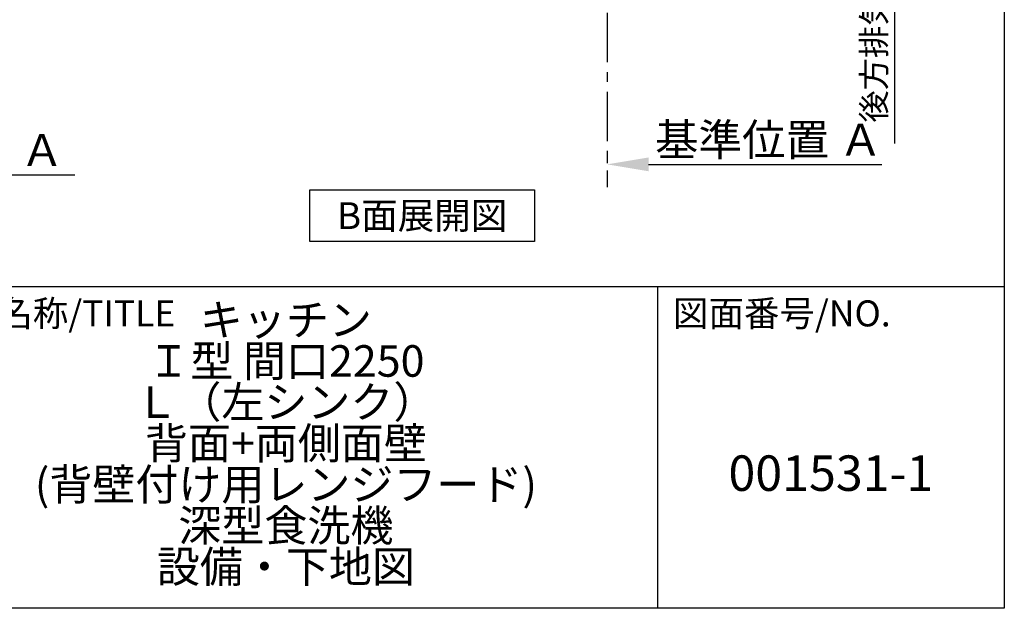
# Model space of a CAD drawing. Extents: x 56059 to 82181, y 210 to 8610.
# Drawn here: x 79683 to 82181, y 210 to 1704 of the extents above; entities that cross this region are included whole.
import ezdxf

# ---------------------------------------------------------------- set-up
doc = ezdxf.new("R2010")
doc.units = 0
doc.header["$LTSCALE"] = 50
doc.header["$MEASUREMENT"] = 0
doc.linetypes.add('CENTER', pattern=[2, 1.25, -0.25, 0.25, -0.25])
doc.layers.get('0').update_dxf_attribs({"linetype": 'CONTINUOUS'})
for name, color, linetype in [('111-壁仕上', 3, 'CONTINUOUS'), ('160-文字', 254, 'CONTINUOUS'), ('166-寸法B', 11, 'CONTINUOUS'), ('190-図面外枠', 5, 'CONTINUOUS'), ('191-図面内枠', 4, 'CONTINUOUS')]:
    doc.layers.add(name, color=color, linetype=linetype)
doc.styles.add('KH001', font='txt')
doc.dimstyles.new('KH1xx030', dxfattribs={"dimscale": 30, "dimtxt": 2, "dimasz": 0.6, "dimexe": 0.3, "dimexo": 1.2, "dimgap": 0.5, "dimtad": 3, "dimdec": 1, "dimdsep": 46, "dimlunit": 6, "dimtxsty": 'KH001', "dimblk": 'DOT', "dimcen": 1, "dimdle": 1, "dimclrd": 256, "dimclre": 256, "dimclrt": 256, "dimadec": 0, "dimazin": 0, "dimtfac": 1, "dimtdec": 1, "dimtix": 1, "dimtmove": 2, "dimatfit": 3, "dimldrblk": 'CLOSEDBLANK', "dimfxl": 1, "dimtolj": 1, "dimtzin": 0, "dimlwd": -1, "dimlwe": -1, "dimarcsym": 0})

# ---------------------------------------------------------------- blocks, each defined once
blk = doc.blocks.new('*D144')
at = {"layer": '166-寸法B', "transparency": 16777216}
for p, q in [((79096.5, 1280.4), (79096.5, 1307.4)), ((79201.5, 1310.4), (79822.6, 1310.4))]:
    blk.add_line(p, q, dxfattribs=at)
blk.add_solid([(79201.5, 1327.9), (79201.5, 1292.9), (79096.5, 1310.4)], dxfattribs=at)
at = {"layer": '166-寸法B', "transparency": 16777216, "insert": (79506.2, 1372.9), "char_height": 81, "attachment_point": 5, "style": 'KH001'}
blk.add_mtext('\\A1;基準位置 Ａ', dxfattribs=at)
blk = doc.blocks.new('_ClosedBlank')
at = {"color": 0, "linetype": 'ByBlock', "lineweight": -2}
for p, q in [((-1, 0.167), (0, 0)), ((-1, 0.167), (-1, -0.167)), ((0, 0), (-1, -0.167))]:
    blk.add_line(p, q, dxfattribs=at)
blk = doc.blocks.new('_None')
blk = doc.blocks.new('*D262')
at = {"layer": '166-寸法B', "transparency": 16777216}
for p, q in [((81173.8, 1366.9), (81173.8, 1339.9)), ((81278.8, 1336.9), (81870.8, 1336.9))]:
    blk.add_line(p, q, dxfattribs=at)
blk.add_solid([(81278.8, 1354.4), (81278.8, 1319.4), (81173.8, 1336.9)], dxfattribs=at)
at = {"layer": '166-寸法B', "transparency": 16777216, "insert": (81583.5, 1399.4), "char_height": 81, "attachment_point": 5, "style": 'KH001'}
blk.add_mtext('\\A1;基準位置 Ａ', dxfattribs=at)
blk = doc.blocks.new('*D281')
at = {"layer": '166-寸法B', "transparency": 16777216}
for p, q in [((81902.8, 2151.1), (81902.8, 1389.4)), ((81193.8, 2121.1), (81911.8, 2121.1))]:
    blk.add_line(p, q, dxfattribs=at)
at = {"layer": '166-寸法B', "transparency": 16777216, "insert": (81850.5, 1770.3), "char_height": 60, "attachment_point": 5, "rotation": 90, "style": 'KH001'}
blk.add_mtext('\\A1;後方排気ﾀﾞｸﾄ位置', dxfattribs=at)

msp = doc.modelspace()

# ---------------------------------------------------------------- linework, layer by layer
at = {"layer": '111-壁仕上', "color": 253, "linetype": 'CENTER', "ltscale": 2}
msp.add_line((81173.82, 2121.1), (81173.82, 1279.34), dxfattribs=at)
at = {"layer": '160-文字'}
msp.add_lwpolyline([(80419.29, 1271.97), (80989.32, 1271.97), (80989.32, 1141.55), (80419.29, 1141.55)], close=True, dxfattribs=at)
at = {"layer": '190-図面外枠'}
for p, q in [((82181.34, 8609.6), (82181.34, 210.4)), ((82181.34, 210.4), (70032.52, 210.4))]:
    msp.add_line(p, q, dxfattribs=at)
at = {"layer": '191-図面内枠'}
for p, q in [((70032.52, 1027.33), (82181.34, 1027.33)), ((81300.91, 1027.33), (81300.91, 210.4))]:
    msp.add_line(p, q, dxfattribs=at)

# ---------------------------------------------------------------- texts
at = {"layer": '160-文字', "insert": (80704.3, 1206.76), "char_height": 68, "attachment_point": 5, "style": 'KH001'}
msp.add_mtext('{\\fArial|b0|i0|c0|p32;B}面展開図', dxfattribs=at)
at = {"layer": '160-文字', "attachment_point": 5, "style": 'KH001'}
for s, insert, char_height, line_spacing_factor in [('キッチン\\PＩ型 間口2250\\PＬ（左シンク）\\P背面+両側面壁\\P(背壁付け用レンジフード)\\P深型食洗機\\P設備・下地図', (80358.34, 618.86), 80, 0.783), ('{001531-1}', (81741.12, 541.69), 90, 0.876232)]:
    msp.add_mtext(s, dxfattribs=dict(at, insert=insert, char_height=char_height, line_spacing_factor=line_spacing_factor))
at = {"layer": '191-図面内枠', "char_height": 66, "attachment_point": 4, "line_spacing_factor": 0.782827, "style": 'KH001'}
for s, insert in [('図面名称/TITLE', (79445.99, 950.16)), ('図面番号/NO.', (81340.64, 950.16))]:
    msp.add_mtext(s, dxfattribs=dict(at, insert=insert))

# ---------------------------------------------------------------- dimensions: what is measured, and where the dimension line sits
at = {"layer": '166-寸法B'}
dim = msp.add_linear_dim(base=(81902.81, 1419.43), p1=(81157.82, 2121.1), p2=(81071.58, 1419.43), angle=90, text='後方排気ﾀﾞｸﾄ位置', dimstyle='KH1xx030', override={"dimblk1": 'None', "dimblk2": 'None', "dimsah": 1, "dimse2": 1}, dxfattribs=at)
dim.commit()
dim.dimension.update_dxf_attribs({"geometry": '*D281', "text_midpoint": (81850.5, 1770.26)})
for base, p1, p2, picture, middle in [((81861.79, 1336.88), (81173.82, 1336.88), (81861.79, 1249.27), '*D262', (81583.45, 1399.37)), ((79813.64, 1310.44), (79096.52, 1310.44), (79813.64, 1222.82), '*D144', (79506.15, 1372.93))]:
    dim = msp.add_linear_dim(base=base, p1=p1, p2=p2, angle=180, text='基準位置 Ａ', dimstyle='KH1xx030', override={"dimtxt": 2.7, "dimasz": 3.5, "dimexe": 0.1, "dimexo": 1, "dimblk2": 'None', "dimsah": 1, "dimdle": 0.3, "dimse2": 1}, dxfattribs=at)
    dim.commit()
    dim.dimension.update_dxf_attribs({"geometry": picture, "text_midpoint": middle, "dimtype": 128})

doc.saveas('drawing.dxf')
